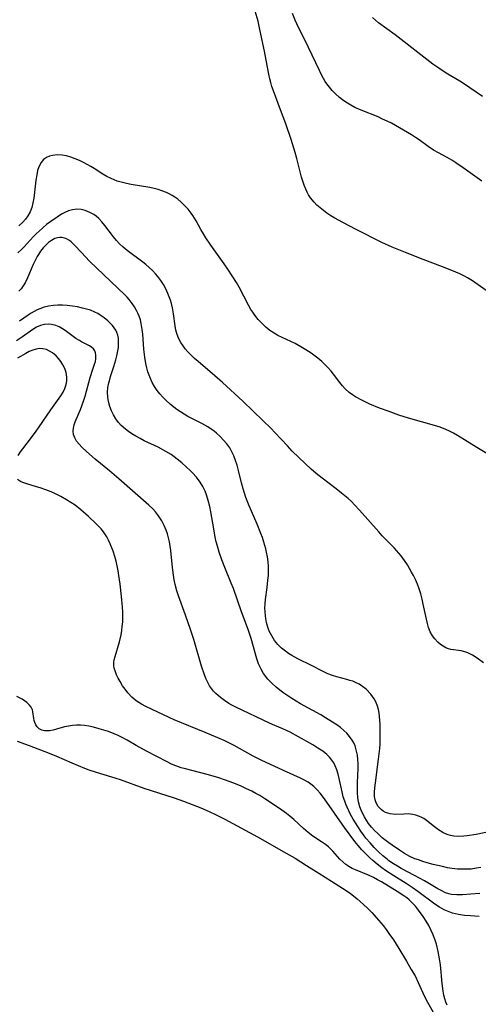
# Model space of a CAD drawing. Units: inches. Extents: x 2059256 to 2064734, y 237930 to 243328.
# Drawn here: x 2060152 to 2060222, y 240775 to 240926 of the extents above; entities that cross this region are included whole.
import ezdxf

# ---------------------------------------------------------------- set-up
doc = ezdxf.new("R2010")
doc.units = ezdxf.units.IN
doc.header["$MEASUREMENT"] = 0
doc.layers.add('c_36_T12S_R18E', color=251, linetype='Continuous')

msp = doc.modelspace()

# ---------------------------------------------------------------- linework, layer by layer
at = {"layer": 'c_36_T12S_R18E'}
for points in [[(2060223.34, 240884.77, 1020), (2060221.24, 240886.24, 1020), (2060220.47, 240886.73, 1020), (2060220.15, 240886.91, 1020), (2060219.31, 240887.34, 1020), (2060218.1, 240887.87, 1020), (2060216.64, 240888.44, 1020), (2060213.7, 240889.53, 1020), (2060210.98, 240890.59, 1020), (2060208.92, 240891.45, 1020), (2060207.35, 240892.16, 1020), (2060203.39, 240894.15, 1020), (2060201.34, 240895.2, 1020), (2060200.13, 240895.87, 1020), (2060199.48, 240896.26, 1020), (2060198.87, 240896.67, 1020), (2060198.34, 240897.06, 1020), (2060197.83, 240897.47, 1020), (2060197.35, 240897.89, 1020), (2060196.91, 240898.33, 1020), (2060196.37, 240899.01, 1020), (2060196.08, 240899.47, 1020), (2060195.84, 240899.9, 1020), (2060195.63, 240900.35, 1020), (2060195.38, 240900.96, 1020), (2060195.17, 240901.56, 1020), (2060194.99, 240902.17, 1020), (2060194.66, 240903.41, 1020), (2060194.27, 240905.05, 1020), (2060194.02, 240905.96, 1020), (2060193.83, 240906.62, 1020), (2060193.41, 240907.95, 1020), (2060192.58, 240910.35, 1020), (2060191.77, 240912.54, 1020), (2060190.66, 240915.46, 1020), (2060190.45, 240916.08, 1020), (2060190.25, 240916.72, 1020), (2060190.11, 240917.26, 1020), (2060189.94, 240918.01, 1020), (2060189.57, 240920.15, 1020), (2060189.31, 240921.51, 1020), (2060188.59, 240924.86, 1020), (2060188.3, 240926.11, 1020), (2060187.86, 240927.68, 1020)], [(2060222.68, 240901.58, 1022), (2060219.85, 240903.59, 1022), (2060218.7, 240904.37, 1022), (2060218.09, 240904.77, 1022), (2060217.35, 240905.2, 1022), (2060216.04, 240905.9, 1022), (2060215.29, 240906.33, 1022), (2060214.47, 240906.88, 1022), (2060213.06, 240907.9, 1022), (2060212.49, 240908.29, 1022), (2060211.9, 240908.66, 1022), (2060210.65, 240909.4, 1022), (2060208.8, 240910.45, 1022), (2060208.15, 240910.78, 1022), (2060207.45, 240911.11, 1022), (2060206.74, 240911.42, 1022), (2060204.13, 240912.49, 1022), (2060203.2, 240912.9, 1022), (2060202.58, 240913.21, 1022), (2060201.78, 240913.69, 1022), (2060201.29, 240914.04, 1022), (2060200.82, 240914.41, 1022), (2060200.21, 240914.96, 1022), (2060199.69, 240915.49, 1022), (2060199.28, 240915.98, 1022), (2060198.89, 240916.49, 1022), (2060198.63, 240916.89, 1022), (2060198.38, 240917.31, 1022), (2060198.05, 240917.91, 1022), (2060197.75, 240918.54, 1022), (2060196.07, 240922.08, 1022), (2060195.63, 240922.98, 1022), (2060194.53, 240925.16, 1022), (2060194.01, 240926.29, 1022), (2060193.61, 240927.3, 1022)], [(2060222.82, 240914.58, 1024), (2060219.9, 240916.55, 1024), (2060219.32, 240916.91, 1024), (2060217.47, 240918, 1024), (2060216.77, 240918.44, 1024), (2060216.07, 240918.9, 1024), (2060215.15, 240919.55, 1024), (2060213.76, 240920.59, 1024), (2060209.37, 240924.04, 1024), (2060206.82, 240925.89, 1024), (2060205.89, 240926.67, 1024)], [(2060223.46, 240859.75, 1018), (2060221.91, 240860.67, 1018), (2060218.93, 240862.53, 1018), (2060218.36, 240862.86, 1018), (2060217.7, 240863.2, 1018), (2060217.16, 240863.45, 1018), (2060216.3, 240863.79, 1018), (2060215.4, 240864.08, 1018), (2060211.44, 240865.2, 1018), (2060209.96, 240865.66, 1018), (2060208.44, 240866.18, 1018), (2060206.98, 240866.73, 1018), (2060205.48, 240867.34, 1018), (2060204.85, 240867.63, 1018), (2060204.23, 240867.93, 1018), (2060203.3, 240868.44, 1018), (2060202.8, 240868.77, 1018), (2060202.32, 240869.12, 1018), (2060201.71, 240869.68, 1018), (2060201.28, 240870.15, 1018), (2060200.88, 240870.65, 1018), (2060199.88, 240871.96, 1018), (2060199.52, 240872.4, 1018), (2060198.99, 240873, 1018), (2060198.56, 240873.44, 1018), (2060198.1, 240873.87, 1018), (2060197.5, 240874.38, 1018), (2060196.88, 240874.87, 1018), (2060196.48, 240875.15, 1018), (2060195.67, 240875.68, 1018), (2060195.15, 240876, 1018), (2060193.99, 240876.62, 1018), (2060193.32, 240876.95, 1018), (2060191.99, 240877.57, 1018), (2060191.33, 240877.89, 1018), (2060190.77, 240878.21, 1018), (2060190.14, 240878.65, 1018), (2060189.52, 240879.17, 1018), (2060188.93, 240879.73, 1018), (2060188.35, 240880.34, 1018), (2060187.81, 240881, 1018), (2060187.48, 240881.45, 1018), (2060187.21, 240881.88, 1018), (2060186.82, 240882.54, 1018), (2060185.39, 240885.28, 1018), (2060184.98, 240886, 1018), (2060184.34, 240887.03, 1018), (2060183.66, 240888.07, 1018), (2060183.1, 240888.87, 1018), (2060181.07, 240891.73, 1018), (2060180.28, 240892.89, 1018), (2060179.91, 240893.47, 1018), (2060179.54, 240894.13, 1018), (2060178.79, 240895.49, 1018), (2060178.3, 240896.29, 1018), (2060178.05, 240896.64, 1018), (2060177.56, 240897.25, 1018), (2060177.03, 240897.83, 1018), (2060176.51, 240898.34, 1018), (2060175.96, 240898.81, 1018), (2060175.52, 240899.12, 1018), (2060175.1, 240899.38, 1018), (2060174.67, 240899.61, 1018), (2060174.23, 240899.82, 1018), (2060173.53, 240900.09, 1018), (2060172.94, 240900.28, 1018), (2060172.34, 240900.44, 1018), (2060171.67, 240900.59, 1018), (2060168.79, 240901.06, 1018), (2060168.11, 240901.2, 1018), (2060167.29, 240901.4, 1018), (2060166.65, 240901.59, 1018), (2060166.19, 240901.77, 1018), (2060165.74, 240901.96, 1018), (2060165.09, 240902.29, 1018), (2060164.46, 240902.65, 1018), (2060163.1, 240903.51, 1018), (2060162.6, 240903.81, 1018), (2060161.48, 240904.42, 1018), (2060160.87, 240904.72, 1018), (2060160.18, 240905.02, 1018), (2060159.52, 240905.25, 1018), (2060158.87, 240905.44, 1018), (2060158.23, 240905.56, 1018), (2060157.48, 240905.61, 1018), (2060156.7, 240905.53, 1018), (2060156.24, 240905.4, 1018), (2060155.81, 240905.21, 1018), (2060155.36, 240904.89, 1018), (2060154.98, 240904.43, 1018), (2060154.64, 240903.78, 1018), (2060154.44, 240903.19, 1018), (2060154.29, 240902.54, 1018), (2060154.15, 240901.72, 1018), (2060153.84, 240898.96, 1018), (2060153.72, 240898.22, 1018), (2060153.55, 240897.51, 1018), (2060153.31, 240896.86, 1018), (2060152.94, 240896.23, 1018), (2060152.57, 240895.74, 1018), (2060152.14, 240895.29, 1018), (2060151.55, 240894.73, 1018)], [(2060222.96, 240827.62, 1016), (2060221.96, 240828.33, 1016), (2060221.24, 240828.78, 1016), (2060220.53, 240829.14, 1016), (2060220.08, 240829.3, 1016), (2060219.5, 240829.44, 1016), (2060217.94, 240829.68, 1016), (2060217.55, 240829.78, 1016), (2060217.16, 240829.94, 1016), (2060216.77, 240830.16, 1016), (2060216.33, 240830.45, 1016), (2060215.92, 240830.79, 1016), (2060215.46, 240831.28, 1016), (2060215.11, 240831.77, 1016), (2060214.78, 240832.38, 1016), (2060214.52, 240833.06, 1016), (2060214.34, 240833.65, 1016), (2060214.17, 240834.3, 1016), (2060213.68, 240836.63, 1016), (2060213.5, 240837.41, 1016), (2060213.3, 240838.19, 1016), (2060213.06, 240838.97, 1016), (2060212.8, 240839.69, 1016), (2060212.5, 240840.39, 1016), (2060212.19, 240841.03, 1016), (2060211.9, 240841.56, 1016), (2060211.27, 240842.64, 1016), (2060210.8, 240843.35, 1016), (2060210.29, 240844.03, 1016), (2060209.95, 240844.46, 1016), (2060209.24, 240845.25, 1016), (2060207.4, 240847.13, 1016), (2060206.85, 240847.72, 1016), (2060203.88, 240851.08, 1016), (2060203.15, 240851.87, 1016), (2060202.66, 240852.37, 1016), (2060202.15, 240852.84, 1016), (2060201.15, 240853.69, 1016), (2060200.3, 240854.35, 1016), (2060198.16, 240855.95, 1016), (2060197.26, 240856.67, 1016), (2060196.48, 240857.34, 1016), (2060195.54, 240858.23, 1016), (2060193.57, 240860.14, 1016), (2060192.81, 240860.93, 1016), (2060190.91, 240862.99, 1016), (2060190.31, 240863.6, 1016), (2060189.06, 240864.81, 1016), (2060187.56, 240866.23, 1016), (2060185.99, 240867.77, 1016), (2060182.86, 240870.66, 1016), (2060181.68, 240871.68, 1016), (2060179.08, 240873.86, 1016), (2060178.53, 240874.35, 1016), (2060178.07, 240874.79, 1016), (2060177.5, 240875.38, 1016), (2060177.12, 240875.83, 1016), (2060176.78, 240876.3, 1016), (2060176.44, 240876.81, 1016), (2060176.15, 240877.35, 1016), (2060175.88, 240878.02, 1016), (2060175.69, 240878.7, 1016), (2060175.57, 240879.35, 1016), (2060175.32, 240881.2, 1016), (2060175.15, 240882.11, 1016), (2060175, 240882.76, 1016), (2060174.85, 240883.28, 1016), (2060174.57, 240884.05, 1016), (2060174.18, 240884.93, 1016), (2060173.76, 240885.69, 1016), (2060173.36, 240886.32, 1016), (2060172.91, 240886.92, 1016), (2060172.55, 240887.35, 1016), (2060172.09, 240887.84, 1016), (2060171.58, 240888.32, 1016), (2060171.04, 240888.78, 1016), (2060170.62, 240889.12, 1016), (2060168.21, 240890.92, 1016), (2060167.58, 240891.44, 1016), (2060167.02, 240891.97, 1016), (2060166.56, 240892.48, 1016), (2060166.12, 240893.01, 1016), (2060164.77, 240894.75, 1016), (2060164.31, 240895.3, 1016), (2060163.83, 240895.81, 1016), (2060163.41, 240896.17, 1016), (2060163.06, 240896.43, 1016), (2060162.47, 240896.78, 1016), (2060161.75, 240897.07, 1016), (2060161.11, 240897.23, 1016), (2060160.45, 240897.27, 1016), (2060159.81, 240897.19, 1016), (2060159.17, 240897, 1016), (2060158.64, 240896.77, 1016), (2060158.11, 240896.48, 1016), (2060157.43, 240896.06, 1016), (2060156.47, 240895.39, 1016), (2060155.81, 240894.89, 1016), (2060155.24, 240894.41, 1016), (2060154.67, 240893.91, 1016), (2060154.22, 240893.47, 1016), (2060153.77, 240893.02, 1016), (2060152.36, 240891.5, 1016), (2060151.98, 240891.1, 1016), (2060151.4, 240890.55, 1016)], [(2060225.53, 240802.01, 1014), (2060221.8, 240801.25, 1014), (2060220.45, 240801.04, 1014), (2060219.93, 240800.99, 1014), (2060219.16, 240800.95, 1014), (2060218.41, 240800.99, 1014), (2060217.9, 240801.09, 1014), (2060217.52, 240801.2, 1014), (2060217.11, 240801.38, 1014), (2060216.71, 240801.59, 1014), (2060216.06, 240802, 1014), (2060215.43, 240802.46, 1014), (2060214.18, 240803.43, 1014), (2060213.77, 240803.7, 1014), (2060213.37, 240803.91, 1014), (2060212.96, 240804.08, 1014), (2060212.53, 240804.22, 1014), (2060212.09, 240804.32, 1014), (2060211.35, 240804.41, 1014), (2060210.7, 240804.4, 1014), (2060209.38, 240804.35, 1014), (2060208.62, 240804.42, 1014), (2060207.89, 240804.66, 1014), (2060207.54, 240804.87, 1014), (2060207.22, 240805.11, 1014), (2060206.78, 240805.57, 1014), (2060206.45, 240806.11, 1014), (2060206.3, 240806.57, 1014), (2060206.22, 240807.1, 1014), (2060206.21, 240807.74, 1014), (2060206.27, 240808.43, 1014), (2060206.36, 240809.22, 1014), (2060206.84, 240812.82, 1014), (2060207.01, 240814.48, 1014), (2060207.05, 240815.15, 1014), (2060207.09, 240816.45, 1014), (2060207.08, 240817.5, 1014), (2060207.05, 240818.13, 1014), (2060206.96, 240819.45, 1014), (2060206.91, 240819.91, 1014), (2060206.81, 240820.43, 1014), (2060206.68, 240820.94, 1014), (2060206.44, 240821.54, 1014), (2060206.14, 240822.11, 1014), (2060205.63, 240822.83, 1014), (2060204.94, 240823.55, 1014), (2060204.36, 240824, 1014), (2060203.84, 240824.32, 1014), (2060203.3, 240824.6, 1014), (2060202.87, 240824.78, 1014), (2060202.42, 240824.93, 1014), (2060201.93, 240825.07, 1014), (2060200.39, 240825.45, 1014), (2060199.75, 240825.65, 1014), (2060199.02, 240825.94, 1014), (2060198.31, 240826.29, 1014), (2060196.52, 240827.22, 1014), (2060194.4, 240828.25, 1014), (2060193.49, 240828.75, 1014), (2060193, 240829.06, 1014), (2060192.52, 240829.39, 1014), (2060191.9, 240829.89, 1014), (2060191.34, 240830.45, 1014), (2060191.08, 240830.75, 1014), (2060190.85, 240831.04, 1014), (2060190.4, 240831.75, 1014), (2060190.03, 240832.5, 1014), (2060189.76, 240833.25, 1014), (2060189.61, 240833.82, 1014), (2060189.49, 240834.41, 1014), (2060189.44, 240834.81, 1014), (2060189.38, 240835.43, 1014), (2060189.36, 240836.07, 1014), (2060189.39, 240836.7, 1014), (2060189.44, 240837.33, 1014), (2060189.7, 240839.17, 1014), (2060189.83, 240840.29, 1014), (2060189.89, 240841.04, 1014), (2060189.91, 240841.79, 1014), (2060189.89, 240842.41, 1014), (2060189.84, 240843.14, 1014), (2060189.74, 240843.87, 1014), (2060189.6, 240844.59, 1014), (2060189.49, 240845.1, 1014), (2060189.21, 240846.13, 1014), (2060188.97, 240846.86, 1014), (2060188.75, 240847.48, 1014), (2060188.16, 240848.92, 1014), (2060187.28, 240850.91, 1014), (2060186.93, 240851.74, 1014), (2060186.45, 240852.99, 1014), (2060186.22, 240853.66, 1014), (2060186.01, 240854.33, 1014), (2060185.76, 240855.27, 1014), (2060185.31, 240857.17, 1014), (2060185.1, 240857.95, 1014), (2060184.86, 240858.68, 1014), (2060184.59, 240859.38, 1014), (2060184.35, 240859.91, 1014), (2060184.19, 240860.2, 1014), (2060183.95, 240860.61, 1014), (2060183.51, 240861.23, 1014), (2060183.02, 240861.81, 1014), (2060182.49, 240862.36, 1014), (2060181.92, 240862.88, 1014), (2060181.55, 240863.18, 1014), (2060181.09, 240863.51, 1014), (2060180.59, 240863.84, 1014), (2060179.68, 240864.34, 1014), (2060177.54, 240865.44, 1014), (2060176.95, 240865.78, 1014), (2060176.37, 240866.14, 1014), (2060175.81, 240866.52, 1014), (2060174.86, 240867.27, 1014), (2060174.15, 240867.92, 1014), (2060173.68, 240868.41, 1014), (2060173.23, 240868.91, 1014), (2060172.81, 240869.44, 1014), (2060172.4, 240870.04, 1014), (2060172.06, 240870.64, 1014), (2060171.76, 240871.26, 1014), (2060171.56, 240871.77, 1014), (2060171.38, 240872.29, 1014), (2060171.2, 240872.91, 1014), (2060171.06, 240873.55, 1014), (2060170.9, 240874.54, 1014), (2060170.76, 240875.77, 1014), (2060170.6, 240878.1, 1014), (2060170.52, 240878.77, 1014), (2060170.36, 240879.72, 1014), (2060170.22, 240880.3, 1014), (2060170.04, 240880.86, 1014), (2060169.86, 240881.3, 1014), (2060169.65, 240881.72, 1014), (2060169.33, 240882.27, 1014), (2060168.97, 240882.81, 1014), (2060168.52, 240883.39, 1014), (2060168.18, 240883.76, 1014), (2060167.83, 240884.12, 1014), (2060162.42, 240889.31, 1014), (2060161.78, 240889.95, 1014), (2060161.17, 240890.59, 1014), (2060160.15, 240891.71, 1014), (2060159.59, 240892.25, 1014), (2060159.31, 240892.46, 1014), (2060158.76, 240892.77, 1014), (2060158.18, 240892.92, 1014), (2060157.84, 240892.93, 1014), (2060157.49, 240892.89, 1014), (2060157.1, 240892.77, 1014), (2060156.55, 240892.48, 1014), (2060156.13, 240892.17, 1014), (2060155.73, 240891.8, 1014), (2060155.3, 240891.34, 1014), (2060154.89, 240890.82, 1014), (2060154.57, 240890.33, 1014), (2060154.38, 240890.01, 1014), (2060154.01, 240889.31, 1014), (2060153.77, 240888.78, 1014), (2060152.88, 240886.72, 1014), (2060152.52, 240885.94, 1014), (2060152.24, 240885.48, 1014), (2060151.93, 240885.06, 1014), (2060151.53, 240884.68, 1014)], [(2060222.56, 240796.19, 1012), (2060221.89, 240796.07, 1012), (2060221.05, 240795.96, 1012), (2060220.35, 240795.92, 1012), (2060219.64, 240795.92, 1012), (2060218.93, 240795.96, 1012), (2060218.13, 240796.06, 1012), (2060217.44, 240796.17, 1012), (2060216.65, 240796.34, 1012), (2060215.24, 240796.68, 1012), (2060214.3, 240796.93, 1012), (2060213.62, 240797.13, 1012), (2060212.95, 240797.35, 1012), (2060212.41, 240797.55, 1012), (2060211.63, 240797.91, 1012), (2060210.83, 240798.35, 1012), (2060210.06, 240798.84, 1012), (2060208.92, 240799.6, 1012), (2060208.39, 240799.98, 1012), (2060207.4, 240800.77, 1012), (2060206.69, 240801.4, 1012), (2060206.19, 240801.88, 1012), (2060205.73, 240802.39, 1012), (2060205.3, 240802.94, 1012), (2060205.02, 240803.34, 1012), (2060204.65, 240803.96, 1012), (2060204.26, 240804.76, 1012), (2060203.97, 240805.52, 1012), (2060203.76, 240806.3, 1012), (2060203.65, 240806.96, 1012), (2060203.58, 240807.67, 1012), (2060203.57, 240808.39, 1012), (2060203.58, 240809.17, 1012), (2060203.69, 240811.47, 1012), (2060203.69, 240812.14, 1012), (2060203.65, 240812.79, 1012), (2060203.57, 240813.42, 1012), (2060203.4, 240814.27, 1012), (2060203.21, 240814.86, 1012), (2060203, 240815.32, 1012), (2060202.76, 240815.77, 1012), (2060202.38, 240816.32, 1012), (2060201.93, 240816.84, 1012), (2060201.5, 240817.25, 1012), (2060200.98, 240817.68, 1012), (2060200.42, 240818.08, 1012), (2060199.77, 240818.51, 1012), (2060198.69, 240819.18, 1012), (2060197.93, 240819.62, 1012), (2060194.85, 240821.32, 1012), (2060193.49, 240822.14, 1012), (2060192.26, 240822.98, 1012), (2060191.66, 240823.42, 1012), (2060191.08, 240823.88, 1012), (2060190.42, 240824.48, 1012), (2060189.81, 240825.13, 1012), (2060189.17, 240825.98, 1012), (2060188.77, 240826.65, 1012), (2060188.37, 240827.48, 1012), (2060188.1, 240828.23, 1012), (2060187.25, 240831.35, 1012), (2060186.8, 240832.73, 1012), (2060185.76, 240835.47, 1012), (2060184.51, 240839.05, 1012), (2060184.19, 240839.86, 1012), (2060183.21, 240842.23, 1012), (2060182.74, 240843.45, 1012), (2060182.34, 240844.62, 1012), (2060182.06, 240845.55, 1012), (2060181.89, 240846.22, 1012), (2060181.74, 240846.9, 1012), (2060181.49, 240848.17, 1012), (2060181.04, 240850.79, 1012), (2060180.88, 240851.6, 1012), (2060180.66, 240852.52, 1012), (2060180.38, 240853.41, 1012), (2060180.17, 240853.96, 1012), (2060179.83, 240854.67, 1012), (2060179.42, 240855.35, 1012), (2060178.85, 240856.1, 1012), (2060178.22, 240856.81, 1012), (2060177.91, 240857.12, 1012), (2060177.26, 240857.73, 1012), (2060176.59, 240858.31, 1012), (2060175.9, 240858.87, 1012), (2060174.94, 240859.58, 1012), (2060174.12, 240860.08, 1012), (2060172.94, 240860.71, 1012), (2060170.83, 240861.71, 1012), (2060170.17, 240862.04, 1012), (2060169.53, 240862.4, 1012), (2060168.89, 240862.79, 1012), (2060168.41, 240863.12, 1012), (2060167.96, 240863.47, 1012), (2060167.28, 240864.08, 1012), (2060166.86, 240864.53, 1012), (2060166.44, 240865.08, 1012), (2060166.08, 240865.67, 1012), (2060165.78, 240866.3, 1012), (2060165.53, 240866.97, 1012), (2060165.32, 240867.72, 1012), (2060165.21, 240868.43, 1012), (2060165.18, 240869.15, 1012), (2060165.25, 240869.88, 1012), (2060165.39, 240870.61, 1012), (2060165.46, 240870.91, 1012), (2060165.65, 240871.56, 1012), (2060166.15, 240873.11, 1012), (2060166.47, 240874.16, 1012), (2060166.62, 240874.74, 1012), (2060166.73, 240875.25, 1012), (2060166.85, 240876.05, 1012), (2060166.88, 240876.51, 1012), (2060166.88, 240876.96, 1012), (2060166.84, 240877.46, 1012), (2060166.75, 240877.93, 1012), (2060166.61, 240878.32, 1012), (2060166.44, 240878.7, 1012), (2060166.21, 240879.07, 1012), (2060165.94, 240879.42, 1012), (2060165.59, 240879.79, 1012), (2060165.22, 240880.14, 1012), (2060164.66, 240880.6, 1012), (2060164.06, 240881.01, 1012), (2060163.68, 240881.23, 1012), (2060163.22, 240881.47, 1012), (2060162.54, 240881.74, 1012), (2060161.93, 240881.93, 1012), (2060161.31, 240882.09, 1012), (2060160.55, 240882.25, 1012), (2060159.8, 240882.38, 1012), (2060158.99, 240882.49, 1012), (2060158.27, 240882.54, 1012), (2060157.56, 240882.54, 1012), (2060156.88, 240882.48, 1012), (2060156.12, 240882.36, 1012), (2060155.45, 240882.2, 1012), (2060154.8, 240881.98, 1012), (2060154.36, 240881.79, 1012), (2060153.93, 240881.58, 1012), (2060153.46, 240881.3, 1012), (2060153, 240881, 1012), (2060151.64, 240880.05, 1012)], [(2060222.41, 240792.22, 1010), (2060221.02, 240792.09, 1010), (2060219.72, 240792.01, 1010), (2060218.87, 240791.99, 1010), (2060218.05, 240792.07, 1010), (2060217.63, 240792.16, 1010), (2060217.12, 240792.33, 1010), (2060216.53, 240792.6, 1010), (2060215.94, 240792.93, 1010), (2060213.89, 240794.14, 1010), (2060212.37, 240794.96, 1010), (2060210.32, 240796.05, 1010), (2060209.72, 240796.39, 1010), (2060209.14, 240796.74, 1010), (2060208.41, 240797.24, 1010), (2060208.14, 240797.45, 1010), (2060207.47, 240798.01, 1010), (2060206.83, 240798.6, 1010), (2060206.16, 240799.27, 1010), (2060205.51, 240799.97, 1010), (2060204.89, 240800.71, 1010), (2060204.53, 240801.19, 1010), (2060204.09, 240801.79, 1010), (2060203.64, 240802.47, 1010), (2060202.94, 240803.63, 1010), (2060202.53, 240804.35, 1010), (2060202.25, 240804.9, 1010), (2060201.98, 240805.47, 1010), (2060201.79, 240805.92, 1010), (2060201.62, 240806.38, 1010), (2060201.41, 240807.05, 1010), (2060201.22, 240807.8, 1010), (2060200.78, 240809.84, 1010), (2060200.6, 240810.54, 1010), (2060200.41, 240811.18, 1010), (2060200.16, 240811.8, 1010), (2060199.93, 240812.24, 1010), (2060199.67, 240812.65, 1010), (2060199.3, 240813.11, 1010), (2060198.88, 240813.53, 1010), (2060198.24, 240814.05, 1010), (2060197.5, 240814.54, 1010), (2060196.72, 240815.01, 1010), (2060194.54, 240816.25, 1010), (2060193.25, 240816.95, 1010), (2060192.68, 240817.23, 1010), (2060192.09, 240817.49, 1010), (2060190.87, 240818, 1010), (2060190.05, 240818.37, 1010), (2060184.89, 240820.81, 1010), (2060184.28, 240821.12, 1010), (2060183.84, 240821.37, 1010), (2060183.16, 240821.81, 1010), (2060182.52, 240822.28, 1010), (2060182.16, 240822.58, 1010), (2060181.82, 240822.9, 1010), (2060181.46, 240823.29, 1010), (2060181.13, 240823.69, 1010), (2060180.86, 240824.08, 1010), (2060180.62, 240824.48, 1010), (2060180.32, 240825.1, 1010), (2060180.06, 240825.77, 1010), (2060179.63, 240827.12, 1010), (2060178.42, 240831.22, 1010), (2060177.93, 240832.75, 1010), (2060177.18, 240834.92, 1010), (2060176.09, 240837.89, 1010), (2060175.83, 240838.67, 1010), (2060175.57, 240839.66, 1010), (2060175.42, 240840.38, 1010), (2060175.3, 240841.1, 1010), (2060175.16, 240842.23, 1010), (2060174.9, 240844.85, 1010), (2060174.81, 240845.54, 1010), (2060174.7, 240846.18, 1010), (2060174.56, 240846.8, 1010), (2060174.39, 240847.42, 1010), (2060174.2, 240847.99, 1010), (2060173.89, 240848.72, 1010), (2060173.52, 240849.43, 1010), (2060173.02, 240850.19, 1010), (2060172.53, 240850.81, 1010), (2060172.13, 240851.25, 1010), (2060171.55, 240851.81, 1010), (2060166.93, 240855.88, 1010), (2060165.46, 240857.12, 1010), (2060163.29, 240858.91, 1010), (2060161.93, 240860.07, 1010), (2060161.21, 240860.75, 1010), (2060160.81, 240861.17, 1010), (2060160.43, 240861.66, 1010), (2060160.13, 240862.17, 1010), (2060159.96, 240862.66, 1010), (2060159.89, 240863.18, 1010), (2060159.93, 240863.67, 1010), (2060160.05, 240864.16, 1010), (2060160.22, 240864.62, 1010), (2060160.74, 240865.81, 1010), (2060161.03, 240866.51, 1010), (2060161.24, 240867.08, 1010), (2060161.53, 240867.93, 1010), (2060161.72, 240868.58, 1010), (2060162.53, 240871.42, 1010), (2060162.93, 240872.71, 1010), (2060163.19, 240873.48, 1010), (2060163.31, 240873.9, 1010), (2060163.39, 240874.31, 1010), (2060163.4, 240874.92, 1010), (2060163.33, 240875.22, 1010), (2060163.22, 240875.51, 1010), (2060163.02, 240875.8, 1010), (2060162.77, 240876.05, 1010), (2060162.42, 240876.3, 1010), (2060162.02, 240876.51, 1010), (2060161.2, 240876.9, 1010), (2060160.85, 240877.08, 1010), (2060160.3, 240877.42, 1010), (2060158.66, 240878.63, 1010), (2060158.28, 240878.89, 1010), (2060157.76, 240879.18, 1010), (2060157.22, 240879.41, 1010), (2060156.58, 240879.56, 1010), (2060156.04, 240879.6, 1010), (2060155.49, 240879.56, 1010), (2060154.89, 240879.42, 1010), (2060154.28, 240879.15, 1010), (2060153.68, 240878.79, 1010), (2060152.1, 240877.67, 1010), (2060151.2, 240877.06, 1010)], [(2060151.47, 240859.43, 1008), (2060151.83, 240859.99, 1008), (2060152.18, 240860.49, 1008), (2060153.52, 240862.23, 1008), (2060154.23, 240863.18, 1008), (2060154.59, 240863.69, 1008), (2060156.46, 240866.48, 1008), (2060157.99, 240868.59, 1008), (2060158.35, 240869.15, 1008), (2060158.63, 240869.73, 1008), (2060158.82, 240870.37, 1008), (2060158.91, 240870.93, 1008), (2060158.91, 240871.49, 1008), (2060158.81, 240872.18, 1008), (2060158.61, 240872.8, 1008), (2060158.32, 240873.39, 1008), (2060158.01, 240873.88, 1008), (2060157.65, 240874.35, 1008), (2060157.26, 240874.77, 1008), (2060156.74, 240875.2, 1008), (2060156.28, 240875.49, 1008), (2060155.79, 240875.7, 1008), (2060155.25, 240875.83, 1008), (2060154.7, 240875.86, 1008), (2060154.19, 240875.78, 1008), (2060153.68, 240875.62, 1008), (2060153.15, 240875.4, 1008), (2060152.61, 240875.13, 1008), (2060151.35, 240874.38, 1008)], [(2060222.27, 240788.68, 1008), (2060220.96, 240788.75, 1008), (2060220.02, 240788.83, 1008), (2060219.1, 240788.98, 1008), (2060218.2, 240789.2, 1008), (2060217.68, 240789.37, 1008), (2060216.93, 240789.7, 1008), (2060216.2, 240790.11, 1008), (2060215.49, 240790.59, 1008), (2060212.87, 240792.53, 1008), (2060211.99, 240793.14, 1008), (2060211.08, 240793.74, 1008), (2060209.19, 240794.92, 1008), (2060207.91, 240795.75, 1008), (2060207.35, 240796.14, 1008), (2060206.63, 240796.7, 1008), (2060205.93, 240797.28, 1008), (2060205.5, 240797.66, 1008), (2060204.86, 240798.27, 1008), (2060204.25, 240798.91, 1008), (2060203.68, 240799.57, 1008), (2060203.18, 240800.21, 1008), (2060201.6, 240802.35, 1008), (2060198.5, 240806.72, 1008), (2060197.84, 240807.6, 1008), (2060197.38, 240808.13, 1008), (2060196.89, 240808.62, 1008), (2060196.43, 240808.99, 1008), (2060196.01, 240809.29, 1008), (2060195.36, 240809.66, 1008), (2060194.84, 240809.91, 1008), (2060192.21, 240811.07, 1008), (2060188.79, 240812.66, 1008), (2060187.54, 240813.3, 1008), (2060185.46, 240814.47, 1008), (2060184.64, 240814.91, 1008), (2060183.93, 240815.27, 1008), (2060183.08, 240815.67, 1008), (2060180.2, 240816.93, 1008), (2060175.4, 240818.87, 1008), (2060173.77, 240819.61, 1008), (2060171.08, 240820.9, 1008), (2060170.38, 240821.28, 1008), (2060169.6, 240821.78, 1008), (2060168.9, 240822.37, 1008), (2060168.28, 240823.02, 1008), (2060167.87, 240823.55, 1008), (2060167.5, 240824.1, 1008), (2060167.12, 240824.74, 1008), (2060166.83, 240825.27, 1008), (2060166.57, 240825.79, 1008), (2060166.34, 240826.37, 1008), (2060166.22, 240826.79, 1008), (2060166.16, 240827.22, 1008), (2060166.16, 240827.65, 1008), (2060166.22, 240828.09, 1008), (2060166.33, 240828.6, 1008), (2060167, 240830.85, 1008), (2060167.25, 240831.92, 1008), (2060167.37, 240832.56, 1008), (2060167.45, 240833.2, 1008), (2060167.51, 240833.9, 1008), (2060167.54, 240834.6, 1008), (2060167.53, 240835.44, 1008), (2060167.5, 240836.14, 1008), (2060167.34, 240837.8, 1008), (2060167.1, 240839.71, 1008), (2060166.91, 240841.05, 1008), (2060166.8, 240841.72, 1008), (2060166.65, 240842.5, 1008), (2060166.48, 240843.21, 1008), (2060166.29, 240843.92, 1008), (2060166.02, 240844.74, 1008), (2060165.57, 240845.91, 1008), (2060165.32, 240846.45, 1008), (2060165.05, 240846.98, 1008), (2060164.58, 240847.72, 1008), (2060164.18, 240848.2, 1008), (2060163.75, 240848.67, 1008), (2060163.39, 240849.02, 1008), (2060162.24, 240850.09, 1008), (2060161.08, 240851.1, 1008), (2060160.19, 240851.8, 1008), (2060159.54, 240852.24, 1008), (2060158.88, 240852.66, 1008), (2060158.01, 240853.15, 1008), (2060157.17, 240853.57, 1008), (2060156.53, 240853.85, 1008), (2060155.69, 240854.18, 1008), (2060154.84, 240854.47, 1008), (2060154.28, 240854.65, 1008), (2060152.77, 240855.09, 1008), (2060152.15, 240855.3, 1008), (2060151.81, 240855.46, 1008), (2060151.33, 240855.77, 1008)], [(2060217.37, 240775.04, 1006), (2060217.17, 240775.5, 1006), (2060217, 240776.02, 1006), (2060216.88, 240776.57, 1006), (2060216.77, 240777.21, 1006), (2060216.6, 240778.4, 1006), (2060216.32, 240781.23, 1006), (2060216.2, 240782.15, 1006), (2060215.98, 240783.32, 1006), (2060215.71, 240784.42, 1006), (2060215.51, 240785.03, 1006), (2060215.16, 240785.96, 1006), (2060214.87, 240786.62, 1006), (2060214.55, 240787.27, 1006), (2060214.16, 240787.98, 1006), (2060213.7, 240788.69, 1006), (2060212.97, 240789.67, 1006), (2060212.49, 240790.25, 1006), (2060211.98, 240790.79, 1006), (2060211.53, 240791.21, 1006), (2060211.16, 240791.52, 1006), (2060210.72, 240791.83, 1006), (2060209.69, 240792.5, 1006), (2060207.29, 240793.97, 1006), (2060206.67, 240794.31, 1006), (2060206.04, 240794.64, 1006), (2060205.29, 240795, 1006), (2060203.29, 240795.82, 1006), (2060202.79, 240796.06, 1006), (2060202.27, 240796.34, 1006), (2060201.79, 240796.67, 1006), (2060201.32, 240797.05, 1006), (2060200.89, 240797.48, 1006), (2060199.78, 240798.69, 1006), (2060199.12, 240799.36, 1006), (2060198.67, 240799.72, 1006), (2060198.08, 240800.13, 1006), (2060196.7, 240801.02, 1006), (2060196, 240801.57, 1006), (2060195.31, 240802.16, 1006), (2060193.79, 240803.58, 1006), (2060193.19, 240804.07, 1006), (2060192.66, 240804.48, 1006), (2060191.59, 240805.25, 1006), (2060189.36, 240806.74, 1006), (2060188.57, 240807.23, 1006), (2060187.96, 240807.57, 1006), (2060187.34, 240807.89, 1006), (2060186.52, 240808.29, 1006), (2060185.69, 240808.66, 1006), (2060184.85, 240809.02, 1006), (2060184.03, 240809.34, 1006), (2060183.15, 240809.65, 1006), (2060182.27, 240809.94, 1006), (2060180.68, 240810.4, 1006), (2060176.95, 240811.38, 1006), (2060176.48, 240811.52, 1006), (2060175.66, 240811.79, 1006), (2060175.01, 240812.06, 1006), (2060174.33, 240812.4, 1006), (2060172.75, 240813.23, 1006), (2060171.19, 240814.04, 1006), (2060169.56, 240814.91, 1006), (2060168.17, 240815.73, 1006), (2060167.43, 240816.14, 1006), (2060166.82, 240816.45, 1006), (2060166.19, 240816.73, 1006), (2060165.31, 240817.06, 1006), (2060164.6, 240817.3, 1006), (2060163.88, 240817.51, 1006), (2060163.02, 240817.73, 1006), (2060162.29, 240817.89, 1006), (2060161.65, 240818, 1006), (2060161.01, 240818.06, 1006), (2060160.4, 240818.07, 1006), (2060159.79, 240818.02, 1006), (2060159.18, 240817.91, 1006), (2060158.58, 240817.77, 1006), (2060157.35, 240817.42, 1006), (2060156.8, 240817.29, 1006), (2060156.28, 240817.2, 1006), (2060155.88, 240817.17, 1006), (2060155.47, 240817.19, 1006), (2060155.09, 240817.27, 1006), (2060154.67, 240817.48, 1006), (2060154.35, 240817.78, 1006), (2060154.15, 240818.09, 1006), (2060154.01, 240818.44, 1006), (2060153.92, 240818.76, 1006), (2060153.86, 240819.09, 1006), (2060153.72, 240820.08, 1006), (2060153.63, 240820.4, 1006), (2060153.45, 240820.79, 1006), (2060153.21, 240821.13, 1006), (2060152.79, 240821.53, 1006), (2060152.44, 240821.78, 1006), (2060152.06, 240822.02, 1006), (2060151.23, 240822.46, 1006)], [(2060151.3, 240815.6, 1006), (2060153.12, 240814.91, 1006), (2060156.21, 240813.76, 1006), (2060157.34, 240813.29, 1006), (2060159.69, 240812.24, 1006), (2060161.63, 240811.45, 1006), (2060162.28, 240811.21, 1006), (2060163.45, 240810.82, 1006), (2060165.78, 240810.12, 1006), (2060167.1, 240809.7, 1006), (2060170.74, 240808.39, 1006), (2060175.41, 240806.87, 1006), (2060176.86, 240806.38, 1006), (2060178.19, 240805.89, 1006), (2060179.51, 240805.36, 1006), (2060180.82, 240804.79, 1006), (2060181.88, 240804.3, 1006), (2060183.22, 240803.63, 1006), (2060188.22, 240800.92, 1006), (2060192.64, 240798.42, 1006), (2060193.99, 240797.64, 1006), (2060195.75, 240796.5, 1006), (2060197.66, 240795.32, 1006), (2060199.58, 240794.08, 1006), (2060201.27, 240793.02, 1006), (2060202.3, 240792.35, 1006), (2060202.7, 240792.06, 1006), (2060203.56, 240791.39, 1006), (2060204.01, 240791, 1006), (2060205.05, 240790.02, 1006), (2060205.78, 240789.27, 1006), (2060206.14, 240788.89, 1006), (2060206.81, 240788.13, 1006), (2060207.51, 240787.27, 1006), (2060207.97, 240786.68, 1006), (2060208.42, 240786.08, 1006), (2060209.1, 240785.11, 1006), (2060209.54, 240784.45, 1006), (2060209.96, 240783.77, 1006), (2060211.11, 240781.8, 1006), (2060211.86, 240780.56, 1006), (2060212.43, 240779.55, 1006), (2060212.92, 240778.54, 1006), (2060213.62, 240776.96, 1006), (2060214.14, 240775.88, 1006), (2060215.2, 240774, 1006)]]:
    msp.add_polyline3d(points, dxfattribs=at)

doc.saveas('drawing.dxf')
